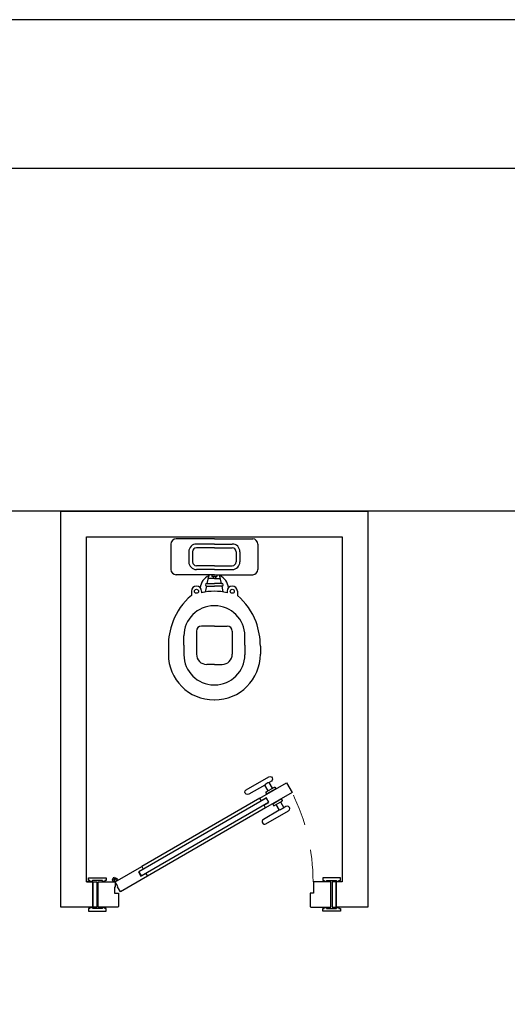
# Model space of a CAD drawing. Units: millimetres. Extents: x -43.9 to 39.1, y 0.6 to 36.9.
# Drawn here: x 4.3 to 6.3, y 26.4 to 30.3 of the extents above; entities that cross this region are included whole.
import ezdxf

# ---------------------------------------------------------------- set-up
doc = ezdxf.new("R2010")
doc.units = ezdxf.units.MM
doc.linetypes.add('TRATTEGGIATA', pattern=[0.75, 0.5, -0.25])
doc.layers.add('ZLIMITI', color=15, linetype='Continuous', plot=False)

# ---------------------------------------------------------------- blocks, each defined once
blk = doc.blocks.new('A4Sc100')
at = {"layer": 'ZLIMITI'}
for points in [[(21, 29.7), (0, 29.7), (0, 0), (21, 0)], [(0.4195, 0.582), (20.5805, 0.582), (20.5805, 29.118), (0.4195, 29.118)]]:
    blk.add_lwpolyline(points, close=True, dxfattribs=at)
blk = doc.blocks.new('arredo_serr_portalarg_variabile')
for p, q in [((0.7022, 0.3656), (0.6892, 0.3881)), ((0.6849, 0.3556), (0.6719, 0.3781)), ((0.6534, 0.327), (0.1909, 0.06)), ((0.6781, 0.3262), (0.6871, 0.3107)), ((0.7332, 0.3119), (0.7462, 0.2894)), ((0.6754, 0.2889), (0.2129, 0.0219)), ((0.7159, 0.3019), (0.7289, 0.2794)), ((0, 0), (0, -0.1)), ((0.0955, 0.0106), (0.0743, 0.0049)), ((0.0878, -0.0029), (0.0821, 0.0183)), ((0.951, 0), (0.951, -0.1)), ((0, -0.05), (0, -0.05)), ((0.1, -0.045), (0.1, -0.097))]:
    blk.add_line(p, q)
for points in [[(0.6719, 0.3781), (0.6097, 0.3422, -1), (0.5997, 0.3595), (0.6879, 0.4104, -1), (0.6979, 0.3931), (0.6892, 0.3881, 0.131427)], [(0.7289, 0.2794), (0.6667, 0.2435, 1), (0.6767, 0.2261), (0.7649, 0.2771, 1), (0.7549, 0.2944), (0.7462, 0.2894, -0.131427)]]:
    blk.add_lwpolyline(points, format="xyb", close=True)
at = {"lineweight": 30}
for points in [[(0.6594, 0.3166), (0.6534, 0.327), (0.7573, 0.387), (0.7793, 0.3489), (0.6754, 0.2889), (0.6694, 0.2993), (0.6884, 0.3103), (0.6784, 0.3276)], [(0.1909, 0.06), (0.1969, 0.0496), (0.1779, 0.0386), (0.1879, 0.0213), (0.2069, 0.0323), (0.2129, 0.0219), (0.1073, -0.0391), (0.0963, -0.0201), (0.098, -0.0191), (0.087, 0)], [(-0.002, 0.005), (-0.0024, 0.001), (-0.0115, 0.001), (-0.0115, 0.005), (-0.017, 0.005), (-0.017, 0.015), (0.052, 0.015), (0.052, 0.005), (0.0465, 0.005), (0.0465, 0.001), (0.0374, 0.001), (0.037, 0.005)], [(0, 0), (0.015, 0), (0.015, -0.1), (0, -0.1)], [(0.1, -0.097), (0.097, -0.1), (0.02, -0.1), (0.02, 0), (0.087, 0), (0.087, -0.022), (0.085, -0.022), (0.085, -0.045), (0.1, -0.045)], [(0.853, -0.1), (0.93, -0.1), (0.93, 0), (0.863, 0), (0.863, -0.045), (0.85, -0.045), (0.85, -0.097)], [(0.953, 0.005), (0.9534, 0.001), (0.9625, 0.001), (0.9625, 0.005), (0.968, 0.005), (0.968, 0.015), (0.899, 0.015), (0.899, 0.005), (0.9045, 0.005), (0.9045, 0.001), (0.9136, 0.001), (0.914, 0.005)], [(0.951, 0), (0.936, 0), (0.936, -0.1), (0.951, -0.1)], [(-0.002, -0.105), (-0.0024, -0.101), (-0.0115, -0.101), (-0.0115, -0.105), (-0.017, -0.105), (-0.017, -0.115), (0.052, -0.115), (0.052, -0.105), (0.0465, -0.105), (0.0465, -0.101), (0.0374, -0.101), (0.037, -0.105)], [(0.953, -0.105), (0.9534, -0.101), (0.9625, -0.101), (0.9625, -0.105), (0.968, -0.105), (0.968, -0.115), (0.899, -0.115), (0.899, -0.105), (0.9045, -0.105), (0.9045, -0.101), (0.9136, -0.101), (0.914, -0.105)]]:
    blk.add_lwpolyline(points, close=True, dxfattribs=at)
for points in [[(0.6802, 0.3437), (0.6767, 0.3497), (0.6771, 0.3511), (0.71, 0.3701), (0.7114, 0.3697), (0.7149, 0.3637)], [(0.7032, 0.3038), (0.7067, 0.2978), (0.7081, 0.2974), (0.741, 0.3164), (0.7414, 0.3178), (0.7379, 0.3238)]]:
    blk.add_lwpolyline(points, close=True)
blk.add_lwpolyline([(0.6781, 0.3262), (0.1792, 0.0382), (0.1882, 0.0227), (0.6871, 0.3107)], dxfattribs=at)
blk.add_circle((0.0849, 0.0077), 0.008)
at = {"color": 253, "linetype": 'TRATTEGGIATA', "lineweight": 15, "ltscale": 0.25}
blk.add_arc((0.0633, -0.0028), 0.7978, 0.2001, 26.1575, dxfattribs=at)
blk = doc.blocks.new('bagno_wc_35x45')
at = {"linetype": 'Continuous'}
for p, q in [((0, 0), (-0.15, 0)), ((0, 0), (0.15, 0)), ((-0.17, -0.02), (-0.17, -0.12)), ((0, -0.02), (-0.07, -0.02)), ((0, -0.035), (-0.07, -0.035)), ((0, -0.02), (0.07, -0.02)), ((0, -0.035), (0.07, -0.035)), ((0.17, -0.02), (0.17, -0.12)), ((-0.1, -0.05), (-0.1, -0.09)), ((-0.085, -0.05), (-0.085, -0.09)), ((0.085, -0.05), (0.085, -0.09)), ((0.1, -0.05), (0.1, -0.09)), ((0, -0.105), (-0.07, -0.105)), ((0, -0.105), (0.07, -0.105)), ((0, -0.14), (-0.15, -0.14)), ((0, -0.12), (-0.07, -0.12)), ((-0.0278, -0.175), (-0.02, -0.14)), ((-0.01, -0.14), (-0.01, -0.1475)), ((0, -0.1475), (-0.01, -0.1475)), ((-0.005, -0.1475), (-0.005, -0.155)), ((0, -0.12), (0.07, -0.12)), ((0, -0.14), (0.15, -0.14)), ((0, -0.1475), (0.01, -0.1475)), ((0.005, -0.1475), (0.005, -0.155)), ((0.01, -0.14), (0.01, -0.1475)), ((0.0278, -0.175), (0.02, -0.14)), ((-0.035, -0.18), (-0.035, -0.18)), ((-0.035, -0.2077), (-0.03, -0.185)), ((-0.0278, -0.175), (-0.03, -0.175)), ((-0.03, -0.185), (0, -0.185)), ((-0.0278, -0.175), (0, -0.175)), ((0, -0.155), (-0.0233, -0.155)), ((0, -0.155), (0.0233, -0.155)), ((0.0278, -0.175), (0, -0.175)), ((0.03, -0.185), (0, -0.185)), ((0.0278, -0.175), (0.03, -0.175)), ((0.035, -0.2077), (0.03, -0.185)), ((0.035, -0.18), (0.035, -0.18)), ((-0.09, -0.205), (-0.09, -0.2135)), ((-0.09, -0.2135), (-0.09, -0.2219)), ((-0.05, -0.205), (-0.05, -0.2105)), ((0.05, -0.205), (0.05, -0.2105)), ((0.09, -0.205), (0.09, -0.2135)), ((0.09, -0.2135), (0.09, -0.2219)), ((0, -0.3412), (-0.05, -0.3412)), ((0, -0.3412), (0.05, -0.3412)), ((-0.1192, -0.4165), (-0.1192, -0.3798)), ((-0.07, -0.3612), (-0.07, -0.4512)), ((0.07, -0.3612), (0.07, -0.4512)), ((0.1192, -0.4165), (0.1192, -0.3798)), ((-0.18, -0.4198), (-0.18, -0.4509)), ((-0.1192, -0.4165), (-0.1192, -0.4532)), ((0.1192, -0.4165), (0.1192, -0.4532)), ((0.18, -0.4198), (0.18, -0.4509)), ((0, -0.4912), (-0.03, -0.4912)), ((0, -0.4912), (0.03, -0.4912))]:
    blk.add_line(p, q, dxfattribs=at)
for centre in [(-0.07, -0.205), (0.07, -0.205)]:
    blk.add_circle(centre, 0.008, dxfattribs=at)
for centre, radius, start, end in [((-0.15, -0.02), 0.02, 90, 180), ((0.15, -0.02), 0.02, 0, 90), ((-0.07, -0.05), 0.03, 90, 180), ((-0.07, -0.05), 0.015, 90, 180), ((0.07, -0.05), 0.03, 0, 90), ((0.07, -0.05), 0.015, 0, 90), ((-0.07, -0.09), 0.03, 180, 270), ((-0.07, -0.09), 0.015, 180, 270), ((0.07, -0.09), 0.03, 270, 0), ((0.07, -0.09), 0.015, 270, 0), ((-0.15, -0.12), 0.02, 180, 270), ((0, -0.195), 0.055, 112.3515, 176.7405), ((0, -0.195), 0.055, 3.2595, 67.6485), ((0.15, -0.12), 0.02, 270, 0), ((-0.07, -0.205), 0.02, 0, 180), ((-0.03, -0.18), 0.005, 90, 180), ((-0.03, -0.18), 0.005, 180, 270), ((0.03, -0.18), 0.005, 0, 90), ((0.03, -0.18), 0.005, 270, 0), ((0.07, -0.205), 0.02, 0, 180), ((0.0668, -0.4103), 0.2451, 129.7739, 159.5975), ((0, -0.435), 0.23, 90, 102.5559), ((0, -0.435), 0.23, 77.4441, 90), ((-0.0668, -0.4103), 0.2451, 20.4025, 50.2261), ((-0.0012, -0.3798), 0.118, 90, 180), ((0.0012, -0.3798), 0.118, 0, 90), ((0.0923, -0.4198), 0.2723, 159.5975, 180), ((-0.05, -0.3612), 0.02, 90, 180), ((0.05, -0.3612), 0.02, 0, 90), ((-0.0923, -0.4198), 0.2723, 0, 20.4025), ((-0.001, -0.4509), 0.179, 180, 270), ((-0.0012, -0.4532), 0.118, 180, 270), ((-0.03, -0.4512), 0.04, 180, 270), ((0.001, -0.4509), 0.179, 270, 0), ((0.0012, -0.4532), 0.118, 270, 0), ((0.03, -0.4512), 0.04, 270, 0)]:
    blk.add_arc(centre, radius, start, end, dxfattribs=at)

msp = doc.modelspace()

# ---------------------------------------------------------------- linework, layer by layer
msp.add_line((8.3381, 28.3589), (0.2778, 28.3589))
at = {"layer": 'ZLIMITI', "linetype": 'Continuous'}
msp.add_line((4.6059, 26.9089), (4.6309, 26.9089), dxfattribs=at)
at = {"layer": 'ZLIMITI'}
for points in [[(4.6309, 26.8089), (4.5059, 26.8089), (4.5059, 28.3589), (5.7059, 28.3589), (5.7059, 26.8089), (5.5819, 26.8089)], [(4.6309, 26.9089), (4.6059, 26.9089), (4.6059, 28.2589), (5.6059, 28.2589), (5.6059, 26.9089), (5.5819, 26.9089)], [(4.6309, 26.9089), (4.6309, 26.8089)]]:
    msp.add_lwpolyline(points, dxfattribs=at)

# ---------------------------------------------------------------- block references
msp.add_blockref('A4Sc100', (-0.4195, 0.582))
for name, p in [('bagno_wc_35x45', (5.1059, 28.2503)), ('arredo_serr_portalarg_variabile', (4.6309, 26.9089))]:
    msp.add_blockref(name, p, dxfattribs=at)

doc.saveas('drawing.dxf')
